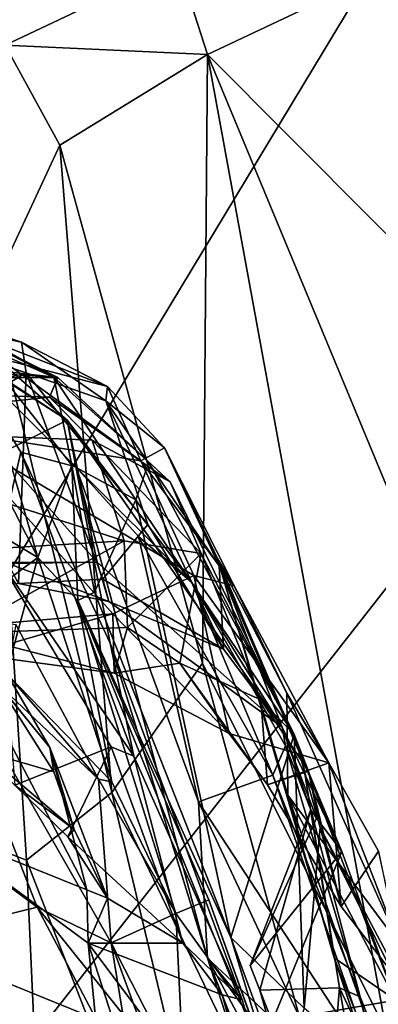
# Model space of a CAD drawing. Units: metres. Extents: x 20.21 to 28.46, y -1.87 to 2.06.
# Drawn here: x 27.7 to 27.84, y 1.29 to 1.68 of the extents above; entities that cross this region are included whole.
import ezdxf

# ---------------------------------------------------------------- set-up
doc = ezdxf.new("R2010")
doc.units = ezdxf.units.M

msp = doc.modelspace()

# ---------------------------------------------------------------- linework, layer by layer
at = {"layer": '1'}
for points in [[(27.18432, 0.6166, -1.56143), (27.68474, 1.74744, -1.57128), (27.86316, 1.7414, -1.56882)], [(27.18432, 0.6166, -1.56143), (27.86316, 1.7414, -1.56882), (27.89314, 1.52069, -1.56672)], [(27.85319, 1.70465, -0.11995), (27.76213, 1.70282, -0.04591), (27.77363, 1.66698, -0.04652)], [(27.85319, 1.70465, -0.11995), (27.77363, 1.66698, -0.04652), (27.87135, 1.56888, -0.12675)], [(27.67922, 1.68829, 0.0351), (27.69435, 1.67073, 0.03777), (27.76213, 1.70282, -0.04591)], [(27.76213, 1.70282, -0.04591), (27.69435, 1.67073, 0.03777), (27.77363, 1.66698, -0.04652)], [(27.69435, 1.67073, 0.03777), (27.68849, 1.57292, 0.07263), (27.71576, 1.63148, 0.02276)], [(27.77363, 1.66698, -0.04652), (27.69435, 1.67073, 0.03777), (27.71576, 1.63148, 0.02276)], [(27.77363, 1.66698, -0.04652), (27.71576, 1.63148, 0.02276), (27.77169, 1.42828, -0.0224)], [(27.77363, 1.66698, -0.04652), (27.77169, 1.42828, -0.0224), (27.84389, 1.28373, -0.07254)], [(27.77363, 1.66698, -0.04652), (27.84389, 1.28373, -0.07254), (27.88699, 1.39387, -0.12208)], [(27.77363, 1.66698, -0.04652), (27.88699, 1.39387, -0.12208), (27.87135, 1.56888, -0.12675)], [(27.71576, 1.63148, 0.02276), (27.68849, 1.57292, 0.07263), (27.73611, 1.37758, 0.03058)], [(27.71576, 1.63148, 0.02276), (27.73611, 1.37758, 0.03058), (27.77169, 1.42828, -0.0224)], [(27.62342, 1.58024, 2.35361), (27.60965, 1.5729, 2.39164), (27.70077, 1.55423, 2.40459)], [(27.69187, 1.54794, 2.30576), (27.62342, 1.58024, 2.35361), (27.73446, 1.53689, 2.34991)], [(27.73446, 1.53689, 2.34991), (27.62342, 1.58024, 2.35361), (27.70077, 1.55423, 2.40459)], [(27.60965, 1.5729, 2.39164), (27.5209, 1.49138, 2.44935), (27.70251, 1.54215, 2.42863)], [(27.60965, 1.5729, 2.39164), (27.70251, 1.54215, 2.42863), (27.70077, 1.55423, 2.40459)], [(27.69485, 1.53889, 2.64959), (27.66279, 1.57244, 2.728), (27.71859, 1.52358, 2.65878)], [(27.66279, 1.57244, 2.728), (27.67466, 1.55256, 2.78415), (27.71859, 1.52358, 2.65878)], [(27.68849, 1.57292, 0.07263), (27.67715, 1.36081, 0.13696), (27.70265, 1.35099, 0.08896)], [(27.68849, 1.57292, 0.07263), (27.70265, 1.35099, 0.08896), (27.73611, 1.37758, 0.03058)], [(27.46392, 1.55664, 1.89983), (27.71496, 1.54036, 1.93765), (27.44973, 1.57014, 1.82141)], [(27.44973, 1.57014, 1.82141), (27.71496, 1.54036, 1.93765), (27.68054, 1.55742, 1.79015)], [(27.68054, 1.55742, 1.79015), (27.71334, 1.54055, 1.83564), (27.66287, 1.56845, 1.70875)], [(27.66287, 1.56845, 1.70875), (27.71334, 1.54055, 1.83564), (27.68265, 1.55386, 1.69388)], [(27.46392, 1.55664, 1.89983), (27.48311, 1.53927, 1.94829), (27.71496, 1.54036, 1.93765)], [(27.68054, 1.55742, 1.79015), (27.71496, 1.54036, 1.93765), (27.71334, 1.54055, 1.83564)], [(27.68265, 1.55386, 1.69388), (27.70718, 1.46975, 1.58534), (27.67063, 1.54137, 1.61782)], [(27.69092, 1.47025, 2.86873), (27.70046, 1.51105, 2.81225), (27.67466, 1.55256, 2.78415)], [(27.72201, 1.50538, 2.73877), (27.71859, 1.52358, 2.65878), (27.67466, 1.55256, 2.78415)], [(27.67466, 1.55256, 2.78415), (27.70046, 1.51105, 2.81225), (27.72201, 1.50538, 2.73877)], [(27.70718, 1.46975, 1.58534), (27.68265, 1.55386, 1.69388), (27.7204, 1.50601, 1.7687)], [(27.68265, 1.55386, 1.69388), (27.71334, 1.54055, 1.83564), (27.7204, 1.50601, 1.7687)], [(27.70077, 1.55423, 2.40459), (27.70251, 1.54215, 2.42863), (27.73376, 1.53125, 2.41606)], [(27.73446, 1.53689, 2.34991), (27.70077, 1.55423, 2.40459), (27.73376, 1.53125, 2.41606)], [(27.67253, 1.51943, 2.22634), (27.69187, 1.54794, 2.30576), (27.74757, 1.50764, 2.26712)], [(27.74757, 1.50764, 2.26712), (27.69187, 1.54794, 2.30576), (27.73446, 1.53689, 2.34991)], [(27.58318, 1.47126, 2.47444), (27.70251, 1.54215, 2.42863), (27.5209, 1.49138, 2.44935)], [(27.70251, 1.54215, 2.42863), (27.58318, 1.47126, 2.47444), (27.69958, 1.45961, 2.50032)], [(27.6745, 1.48932, 1.56268), (27.67063, 1.54137, 1.61782), (27.70718, 1.46975, 1.58534)], [(27.70251, 1.54215, 2.42863), (27.69958, 1.45961, 2.50032), (27.73262, 1.46129, 2.49573)], [(27.70251, 1.54215, 2.42863), (27.73262, 1.46129, 2.49573), (27.75024, 1.48269, 2.46951)], [(27.70251, 1.54215, 2.42863), (27.75024, 1.48269, 2.46951), (27.73376, 1.53125, 2.41606)], [(27.71496, 1.54036, 1.93765), (27.48311, 1.53927, 1.94829), (27.71175, 1.53265, 1.97131)], [(27.48311, 1.53927, 1.94829), (27.60176, 1.52094, 1.99304), (27.71175, 1.53265, 1.97131)], [(27.71859, 1.52358, 2.65878), (27.69255, 1.51061, 2.59121), (27.69485, 1.53889, 2.64959)], [(27.71496, 1.54036, 1.93765), (27.71175, 1.53265, 1.97131), (27.75905, 1.49939, 2.00119)], [(27.71334, 1.54055, 1.83564), (27.71496, 1.54036, 1.93765), (27.75059, 1.50709, 1.92426)], [(27.71334, 1.54055, 1.83564), (27.75059, 1.50709, 1.92426), (27.7455, 1.49232, 1.86296)], [(27.71334, 1.54055, 1.83564), (27.7455, 1.49232, 1.86296), (27.7204, 1.50601, 1.7687)], [(27.75059, 1.50709, 1.92426), (27.71496, 1.54036, 1.93765), (27.75905, 1.49939, 2.00119)], [(27.73446, 1.53689, 2.34991), (27.73376, 1.53125, 2.41606), (27.75681, 1.51273, 2.34622)], [(27.73446, 1.53689, 2.34991), (27.75681, 1.51273, 2.34622), (27.74757, 1.50764, 2.26712)], [(27.71175, 1.53265, 1.97131), (27.60176, 1.52094, 1.99304), (27.72849, 1.51578, 2.0114)], [(27.75905, 1.49939, 2.00119), (27.71175, 1.53265, 1.97131), (27.72849, 1.51578, 2.0114)], [(27.73376, 1.53125, 2.41606), (27.75024, 1.48269, 2.46951), (27.77992, 1.43376, 2.50341)], [(27.73376, 1.53125, 2.41606), (27.77992, 1.43376, 2.50341), (27.77816, 1.46644, 2.43501)], [(27.75681, 1.51273, 2.34622), (27.73376, 1.53125, 2.41606), (27.77816, 1.46644, 2.43501)], [(27.73038, 1.46789, 2.55871), (27.69255, 1.51061, 2.59121), (27.71859, 1.52358, 2.65878)], [(27.73038, 1.46789, 2.55871), (27.71859, 1.52358, 2.65878), (27.80297, 1.40321, 2.53698)], [(27.80297, 1.40321, 2.53698), (27.71859, 1.52358, 2.65878), (27.76755, 1.45991, 2.62704)], [(27.71859, 1.52358, 2.65878), (27.72201, 1.50538, 2.73877), (27.76755, 1.45991, 2.62704)], [(27.18432, 0.6166, -1.56143), (27.89314, 1.52069, -1.56672), (27.92779, 1.31814, -1.55966)], [(27.60176, 1.52094, 1.99304), (27.4926, 1.46134, 2.05259), (27.74096, 1.47631, 2.06445)], [(27.74096, 1.47631, 2.06445), (27.72849, 1.51578, 2.0114), (27.60176, 1.52094, 1.99304)], [(27.62221, 1.43786, 2.12601), (27.67253, 1.51943, 2.22634), (27.73656, 1.44766, 2.17326)], [(27.73656, 1.44766, 2.17326), (27.67253, 1.51943, 2.22634), (27.76831, 1.46267, 2.21484)], [(27.67253, 1.51943, 2.22634), (27.74757, 1.50764, 2.26712), (27.76831, 1.46267, 2.21484)], [(27.72849, 1.51578, 2.0114), (27.74096, 1.47631, 2.06445), (27.77119, 1.47132, 2.05636)], [(27.72849, 1.51578, 2.0114), (27.77119, 1.47132, 2.05636), (27.75905, 1.49939, 2.00119)], [(27.67899, 1.4678, 2.54248), (27.69255, 1.51061, 2.59121), (27.73038, 1.46789, 2.55871)], [(27.70046, 1.51105, 2.81225), (27.69092, 1.47025, 2.86873), (27.74473, 1.39183, 2.90354)], [(27.70046, 1.51105, 2.81225), (27.74473, 1.39183, 2.90354), (27.73554, 1.43619, 2.8174)], [(27.70046, 1.51105, 2.81225), (27.73554, 1.43619, 2.8174), (27.72201, 1.50538, 2.73877)], [(27.74757, 1.50764, 2.26712), (27.75681, 1.51273, 2.34622), (27.78414, 1.45864, 2.24527)], [(27.75681, 1.51273, 2.34622), (27.77816, 1.46644, 2.43501), (27.77755, 1.4694, 2.36884)], [(27.75681, 1.51273, 2.34622), (27.77755, 1.4694, 2.36884), (27.78414, 1.45864, 2.24527)], [(27.7455, 1.49232, 1.86296), (27.75059, 1.50709, 1.92426), (27.80762, 1.40035, 2.01932)], [(27.76831, 1.46267, 2.21484), (27.74757, 1.50764, 2.26712), (27.78414, 1.45864, 2.24527)], [(27.75059, 1.50709, 1.92426), (27.75905, 1.49939, 2.00119), (27.80762, 1.40035, 2.01932)], [(27.72276, 1.45283, 1.64655), (27.70718, 1.46975, 1.58534), (27.7204, 1.50601, 1.7687)], [(27.72276, 1.45283, 1.64655), (27.7204, 1.50601, 1.7687), (27.72928, 1.45614, 1.737)], [(27.72928, 1.45614, 1.737), (27.7204, 1.50601, 1.7687), (27.7455, 1.49232, 1.86296)], [(27.76755, 1.45991, 2.62704), (27.72201, 1.50538, 2.73877), (27.74654, 1.47795, 2.68231)], [(27.74654, 1.47795, 2.68231), (27.72201, 1.50538, 2.73877), (27.77007, 1.37396, 2.70728)], [(27.72201, 1.50538, 2.73877), (27.77359, 1.31256, 2.76402), (27.77007, 1.37396, 2.70728)], [(27.72201, 1.50538, 2.73877), (27.73554, 1.43619, 2.8174), (27.77359, 1.31256, 2.76402)], [(27.75905, 1.49939, 2.00119), (27.77119, 1.47132, 2.05636), (27.80762, 1.40035, 2.01932)], [(27.78284, 1.3207, 1.86802), (27.72928, 1.45614, 1.737), (27.7455, 1.49232, 1.86296)], [(27.78284, 1.3207, 1.86802), (27.7455, 1.49232, 1.86296), (27.80762, 1.40035, 2.01932)], [(27.67618, 1.44673, 1.51141), (27.6745, 1.48932, 1.56268), (27.70718, 1.46975, 1.58534)], [(27.75024, 1.48269, 2.46951), (27.73262, 1.46129, 2.49573), (27.77992, 1.43376, 2.50341)], [(27.4926, 1.46134, 2.05259), (27.67596, 1.44002, 2.09433), (27.74096, 1.47631, 2.06445)], [(27.67596, 1.44002, 2.09433), (27.74227, 1.44228, 2.0983), (27.74096, 1.47631, 2.06445)], [(27.74096, 1.47631, 2.06445), (27.74227, 1.44228, 2.0983), (27.77119, 1.47132, 2.05636)], [(27.74654, 1.47795, 2.68231), (27.77007, 1.37396, 2.70728), (27.79929, 1.38439, 2.65106)], [(27.76755, 1.45991, 2.62704), (27.74654, 1.47795, 2.68231), (27.79929, 1.38439, 2.65106)], [(27.69481, 1.42424, 1.51718), (27.67618, 1.44673, 1.51141), (27.70718, 1.46975, 1.58534)], [(27.67899, 1.4678, 2.54248), (27.73038, 1.46789, 2.55871), (27.69548, 1.46741, 2.52563)], [(27.69092, 1.47025, 2.86873), (27.73587, 1.39548, 2.91204), (27.74473, 1.39183, 2.90354)], [(27.69092, 1.47025, 2.86873), (27.69805, 1.38044, 2.93822), (27.73587, 1.39548, 2.91204)], [(27.69481, 1.42424, 1.51718), (27.70718, 1.46975, 1.58534), (27.73609, 1.38181, 1.54394)], [(27.69548, 1.46741, 2.52563), (27.73038, 1.46789, 2.55871), (27.73492, 1.45248, 2.52394)], [(27.73609, 1.38181, 1.54394), (27.70718, 1.46975, 1.58534), (27.72276, 1.45283, 1.64655)], [(27.73492, 1.45248, 2.52394), (27.73038, 1.46789, 2.55871), (27.80297, 1.40321, 2.53698)], [(27.77119, 1.47132, 2.05636), (27.74227, 1.44228, 2.0983), (27.76281, 1.42836, 2.09894)], [(27.77119, 1.47132, 2.05636), (27.76281, 1.42836, 2.09894), (27.7945, 1.41398, 2.06494)], [(27.77119, 1.47132, 2.05636), (27.7945, 1.41398, 2.06494), (27.80762, 1.40035, 2.01932)], [(27.78414, 1.45864, 2.24527), (27.77755, 1.4694, 2.36884), (27.80472, 1.4165, 2.25601)], [(27.77755, 1.4694, 2.36884), (27.80512, 1.3765, 2.30378), (27.80472, 1.4165, 2.25601)], [(27.77755, 1.4694, 2.36884), (27.77816, 1.46644, 2.43501), (27.81072, 1.39154, 2.44116)], [(27.80512, 1.3765, 2.30378), (27.77755, 1.4694, 2.36884), (27.82336, 1.31276, 2.35917)], [(27.77755, 1.4694, 2.36884), (27.81072, 1.39154, 2.44116), (27.82336, 1.31276, 2.35917)], [(27.69958, 1.45961, 2.50032), (27.69548, 1.46741, 2.52563), (27.73492, 1.45248, 2.52394)], [(27.77816, 1.46644, 2.43501), (27.77992, 1.43376, 2.50341), (27.80297, 1.40321, 2.53698)], [(27.77816, 1.46644, 2.43501), (27.80297, 1.40321, 2.53698), (27.82632, 1.35448, 2.5034)], [(27.81072, 1.39154, 2.44116), (27.77816, 1.46644, 2.43501), (27.82632, 1.35448, 2.5034)], [(27.67359, 1.46066, 3.04812), (27.67079, 1.44559, 3.0866), (27.71179, 1.39529, 3.02017)], [(27.69112, 1.4206, 2.98223), (27.67359, 1.46066, 3.04812), (27.71179, 1.39529, 3.02017)], [(27.69958, 1.45961, 2.50032), (27.73492, 1.45248, 2.52394), (27.73262, 1.46129, 2.49573)], [(27.73262, 1.46129, 2.49573), (27.73492, 1.45248, 2.52394), (27.77992, 1.43376, 2.50341)], [(27.73656, 1.44766, 2.17326), (27.76831, 1.46267, 2.21484), (27.7821, 1.40072, 2.13448)], [(27.76755, 1.45991, 2.62704), (27.79929, 1.38439, 2.65106), (27.80426, 1.39585, 2.61198)], [(27.80297, 1.40321, 2.53698), (27.76755, 1.45991, 2.62704), (27.80426, 1.39585, 2.61198)], [(27.7821, 1.40072, 2.13448), (27.76831, 1.46267, 2.21484), (27.82124, 1.38927, 2.18371)], [(27.82124, 1.38927, 2.18371), (27.76831, 1.46267, 2.21484), (27.78414, 1.45864, 2.24527)], [(27.72928, 1.45614, 1.737), (27.78284, 1.3207, 1.86802), (27.72276, 1.45283, 1.64655)], [(27.78414, 1.45864, 2.24527), (27.80472, 1.4165, 2.25601), (27.82124, 1.38927, 2.18371)], [(27.73609, 1.38181, 1.54394), (27.72276, 1.45283, 1.64655), (27.76119, 1.33015, 1.54193)], [(27.72276, 1.45283, 1.64655), (27.77412, 1.33547, 1.63865), (27.76119, 1.33015, 1.54193)], [(27.72276, 1.45283, 1.64655), (27.80142, 1.25886, 1.72728), (27.77412, 1.33547, 1.63865)], [(27.80142, 1.25886, 1.72728), (27.72276, 1.45283, 1.64655), (27.78284, 1.3207, 1.86802)], [(27.77992, 1.43376, 2.50341), (27.73492, 1.45248, 2.52394), (27.80297, 1.40321, 2.53698)], [(27.70689, 1.33262, 1.35919), (27.64263, 1.38033, 1.23525), (27.66149, 1.44846, 1.31858)], [(27.66149, 1.44846, 1.31858), (27.69852, 1.44349, 1.4576), (27.73092, 1.38281, 1.49149)], [(27.66149, 1.44846, 1.31858), (27.73092, 1.38281, 1.49149), (27.73588, 1.31861, 1.43181)], [(27.70689, 1.33262, 1.35919), (27.66149, 1.44846, 1.31858), (27.73588, 1.31861, 1.43181)], [(27.68178, 1.4318, 2.12832), (27.62221, 1.43786, 2.12601), (27.73656, 1.44766, 2.17326)], [(27.66517, 1.36403, 3.11027), (27.72632, 1.33939, 3.02584), (27.67079, 1.44559, 3.0866)], [(27.71179, 1.39529, 3.02017), (27.67079, 1.44559, 3.0866), (27.72632, 1.33939, 3.02584)], [(27.68178, 1.4318, 2.12832), (27.73656, 1.44766, 2.17326), (27.73703, 1.42435, 2.13871)], [(27.7821, 1.40072, 2.13448), (27.73703, 1.42435, 2.13871), (27.73656, 1.44766, 2.17326)], [(27.67596, 1.44002, 2.09433), (27.73703, 1.42435, 2.13871), (27.74227, 1.44228, 2.0983)], [(27.69852, 1.44349, 1.4576), (27.69481, 1.42424, 1.51718), (27.73092, 1.38281, 1.49149)], [(27.74227, 1.44228, 2.0983), (27.73703, 1.42435, 2.13871), (27.76281, 1.42836, 2.09894)], [(27.67596, 1.44002, 2.09433), (27.68178, 1.4318, 2.12832), (27.73703, 1.42435, 2.13871)], [(27.73554, 1.43619, 2.8174), (27.74473, 1.39183, 2.90354), (27.78723, 1.29621, 2.88888)], [(27.73554, 1.43619, 2.8174), (27.78723, 1.29621, 2.88888), (27.77359, 1.31256, 2.76402)], [(27.77169, 1.42828, -0.0224), (27.73611, 1.37758, 0.03058), (27.85096, 1.13863, -0.04956)], [(27.73703, 1.42435, 2.13871), (27.7821, 1.40072, 2.13448), (27.76281, 1.42836, 2.09894)], [(27.76281, 1.42836, 2.09894), (27.7821, 1.40072, 2.13448), (27.79713, 1.38062, 2.12405)], [(27.76281, 1.42836, 2.09894), (27.79713, 1.38062, 2.12405), (27.7945, 1.41398, 2.06494)], [(27.77169, 1.42828, -0.0224), (27.85096, 1.13863, -0.04956), (27.84389, 1.28373, -0.07254)], [(27.69481, 1.42424, 1.51718), (27.73609, 1.38181, 1.54394), (27.73092, 1.38281, 1.49149)], [(27.71341, 1.38574, 2.99745), (27.68504, 1.39391, 2.96653), (27.69112, 1.4206, 2.98223)], [(27.69112, 1.4206, 2.98223), (27.71179, 1.39529, 3.02017), (27.71341, 1.38574, 2.99745)], [(27.7945, 1.41398, 2.06494), (27.79713, 1.38062, 2.12405), (27.81323, 1.38589, 2.06893)], [(27.7945, 1.41398, 2.06494), (27.81323, 1.38589, 2.06893), (27.80762, 1.40035, 2.01932)], [(27.80472, 1.4165, 2.25601), (27.80512, 1.3765, 2.30378), (27.84879, 1.3181, 2.23775)], [(27.82124, 1.38927, 2.18371), (27.80472, 1.4165, 2.25601), (27.84879, 1.3181, 2.23775)], [(27.80297, 1.40321, 2.53698), (27.80426, 1.39585, 2.61198), (27.81417, 1.37076, 2.56641)], [(27.80297, 1.40321, 2.53698), (27.81417, 1.37076, 2.56641), (27.81635, 1.36752, 2.52648)], [(27.80297, 1.40321, 2.53698), (27.81635, 1.36752, 2.52648), (27.82632, 1.35448, 2.5034)], [(27.79713, 1.38062, 2.12405), (27.7821, 1.40072, 2.13448), (27.82124, 1.38927, 2.18371)], [(27.78284, 1.3207, 1.86802), (27.80762, 1.40035, 2.01932), (27.81151, 1.29295, 1.95071)], [(27.81151, 1.29295, 1.95071), (27.80762, 1.40035, 2.01932), (27.81777, 1.36391, 2.01986)], [(27.80762, 1.40035, 2.01932), (27.81323, 1.38589, 2.06893), (27.81777, 1.36391, 2.01986)], [(27.69805, 1.38044, 2.93822), (27.71887, 1.36016, 2.95045), (27.73587, 1.39548, 2.91204)], [(27.71341, 1.38574, 2.99745), (27.71179, 1.39529, 3.02017), (27.72139, 1.3631, 2.9849)], [(27.71179, 1.39529, 3.02017), (27.72632, 1.33939, 3.02584), (27.7344, 1.33608, 2.99195)], [(27.72139, 1.3631, 2.9849), (27.71179, 1.39529, 3.02017), (27.7344, 1.33608, 2.99195)], [(27.73587, 1.39548, 2.91204), (27.71887, 1.36016, 2.95045), (27.76399, 1.31846, 2.94357)], [(27.73587, 1.39548, 2.91204), (27.76399, 1.31846, 2.94357), (27.74473, 1.39183, 2.90354)], [(27.80426, 1.39585, 2.61198), (27.79929, 1.38439, 2.65106), (27.83345, 1.29743, 2.63166)], [(27.81417, 1.37076, 2.56641), (27.80426, 1.39585, 2.61198), (27.83345, 1.29743, 2.63166)], [(27.68504, 1.39391, 2.96653), (27.71341, 1.38574, 2.99745), (27.72139, 1.3631, 2.9849)], [(27.72139, 1.3631, 2.9849), (27.69805, 1.38044, 2.93822), (27.68504, 1.39391, 2.96653)], [(27.74473, 1.39183, 2.90354), (27.76399, 1.31846, 2.94357), (27.78723, 1.29621, 2.88888)], [(27.82336, 1.31276, 2.35917), (27.81072, 1.39154, 2.44116), (27.84744, 1.29607, 2.47439)], [(27.81072, 1.39154, 2.44116), (27.82632, 1.35448, 2.5034), (27.84744, 1.29607, 2.47439)], [(27.79713, 1.38062, 2.12405), (27.82124, 1.38927, 2.18371), (27.82599, 1.33285, 2.10812)], [(27.82599, 1.33285, 2.10812), (27.82124, 1.38927, 2.18371), (27.84072, 1.35458, 2.19274)], [(27.82124, 1.38927, 2.18371), (27.84879, 1.3181, 2.23775), (27.84072, 1.35458, 2.19274)], [(27.73588, 1.31861, 1.43181), (27.73092, 1.38281, 1.49149), (27.76119, 1.33015, 1.54193)], [(27.73092, 1.38281, 1.49149), (27.73609, 1.38181, 1.54394), (27.76119, 1.33015, 1.54193)], [(27.79929, 1.38439, 2.65106), (27.77007, 1.37396, 2.70728), (27.84051, 1.26616, 2.66657)], [(27.81323, 1.38589, 2.06893), (27.79713, 1.38062, 2.12405), (27.82599, 1.33285, 2.10812)], [(27.79929, 1.38439, 2.65106), (27.84051, 1.26616, 2.66657), (27.83345, 1.29743, 2.63166)], [(27.81777, 1.36391, 2.01986), (27.81323, 1.38589, 2.06893), (27.82599, 1.33285, 2.10812)], [(27.64263, 1.38033, 1.23525), (27.70689, 1.33262, 1.35919), (27.65399, 1.31966, 1.18912)], [(27.71887, 1.36016, 2.95045), (27.69805, 1.38044, 2.93822), (27.72139, 1.3631, 2.9849)], [(27.73611, 1.37758, 0.03058), (27.70265, 1.35099, 0.08896), (27.8059, 1.08516, 0.01495)], [(27.73611, 1.37758, 0.03058), (27.8059, 1.08516, 0.01495), (27.85096, 1.13863, -0.04956)], [(27.80512, 1.3765, 2.30378), (27.82336, 1.31276, 2.35917), (27.86254, 1.21351, 2.30673)], [(27.80512, 1.3765, 2.30378), (27.86254, 1.21351, 2.30673), (27.89301, 1.20976, 2.23698)], [(27.80512, 1.3765, 2.30378), (27.89301, 1.20976, 2.23698), (27.84879, 1.3181, 2.23775)], [(27.77007, 1.37396, 2.70728), (27.77359, 1.31256, 2.76402), (27.81851, 1.27078, 2.69522)], [(27.77007, 1.37396, 2.70728), (27.81851, 1.27078, 2.69522), (27.84051, 1.26616, 2.66657)], [(27.64504, 1.37044, 0.21332), (27.64351, 1.26901, 0.26821), (27.71045, 1.17987, 0.1342)], [(27.67715, 1.36081, 0.13696), (27.64504, 1.37044, 0.21332), (27.71045, 1.17987, 0.1342)], [(27.79418, 1.30001, 2.55979), (27.79043, 1.30979, 2.52942), (27.81417, 1.37076, 2.56641)], [(27.79043, 1.30979, 2.52942), (27.81635, 1.36752, 2.52648), (27.81417, 1.37076, 2.56641)], [(27.81635, 1.36752, 2.52648), (27.79043, 1.30979, 2.52942), (27.82632, 1.35448, 2.5034)], [(27.79418, 1.30001, 2.55979), (27.81417, 1.37076, 2.56641), (27.82546, 1.30099, 2.61015)], [(27.81417, 1.37076, 2.56641), (27.83345, 1.29743, 2.63166), (27.82546, 1.30099, 2.61015)], [(27.66517, 1.36403, 3.11027), (27.72686, 1.31846, 3.02114), (27.72632, 1.33939, 3.02584)], [(27.66517, 1.36403, 3.11027), (27.66896, 1.2863, 3.15345), (27.74097, 1.17489, 3.02863)], [(27.66517, 1.36403, 3.11027), (27.74097, 1.17489, 3.02863), (27.72686, 1.31846, 3.02114)], [(27.81151, 1.29295, 1.95071), (27.81777, 1.36391, 2.01986), (27.88417, 1.23066, 2.10334)], [(27.81777, 1.36391, 2.01986), (27.82599, 1.33285, 2.10812), (27.85225, 1.29889, 2.08477)], [(27.88417, 1.23066, 2.10334), (27.81777, 1.36391, 2.01986), (27.85225, 1.29889, 2.08477)], [(27.67715, 1.36081, 0.13696), (27.71045, 1.17987, 0.1342), (27.70265, 1.35099, 0.08896)], [(27.71887, 1.36016, 2.95045), (27.72139, 1.3631, 2.9849), (27.7344, 1.33608, 2.99195)], [(27.71887, 1.36016, 2.95045), (27.7344, 1.33608, 2.99195), (27.76399, 1.31846, 2.94357)], [(27.82632, 1.35448, 2.5034), (27.79043, 1.30979, 2.52942), (27.79896, 1.28782, 2.51574)], [(27.82632, 1.35448, 2.5034), (27.79896, 1.28782, 2.51574), (27.84744, 1.29607, 2.47439)], [(27.82599, 1.33285, 2.10812), (27.84072, 1.35458, 2.19274), (27.85225, 1.29889, 2.08477)], [(27.70265, 1.35099, 0.08896), (27.71045, 1.17987, 0.1342), (27.8059, 1.08516, 0.01495)], [(27.7344, 1.33608, 2.99195), (27.72632, 1.33939, 3.02584), (27.72686, 1.31846, 3.02114)], [(27.65399, 1.31966, 1.18912), (27.70689, 1.33262, 1.35919), (27.73, 1.28867, 1.3552)], [(27.70689, 1.33262, 1.35919), (27.73588, 1.31861, 1.43181), (27.74044, 1.29067, 1.41694)], [(27.73, 1.28867, 1.3552), (27.70689, 1.33262, 1.35919), (27.74044, 1.29067, 1.41694)], [(27.7344, 1.33608, 2.99195), (27.72686, 1.31846, 3.02114), (27.76399, 1.31846, 2.94357)], [(27.76119, 1.33015, 1.54193), (27.77412, 1.33547, 1.63865), (27.79081, 1.28917, 1.66226)], [(27.77412, 1.33547, 1.63865), (27.80142, 1.25886, 1.72728), (27.79081, 1.28917, 1.66226)], [(27.76455, 1.26282, 1.59703), (27.73588, 1.31861, 1.43181), (27.76119, 1.33015, 1.54193)], [(27.76455, 1.26282, 1.59703), (27.76119, 1.33015, 1.54193), (27.79081, 1.28917, 1.66226)], [(27.18432, 0.6166, -1.56143), (27.92779, 1.31814, -1.55966), (27.9456, 1.24171, -1.55687)], [(27.69681, 1.2752, 1.21493), (27.65399, 1.31966, 1.18912), (27.73, 1.28867, 1.3552)], [(27.76399, 1.31846, 2.94357), (27.72686, 1.31846, 3.02114), (27.77943, 1.29829, 2.93274)], [(27.72686, 1.31846, 3.02114), (27.74097, 1.17489, 3.02863), (27.805, 1.0764, 2.95835)], [(27.77943, 1.29829, 2.93274), (27.72686, 1.31846, 3.02114), (27.80158, 1.21858, 2.93546)], [(27.72686, 1.31846, 3.02114), (27.805, 1.0764, 2.95835), (27.80158, 1.21858, 2.93546)], [(27.74044, 1.29067, 1.41694), (27.73588, 1.31861, 1.43181), (27.75071, 1.27819, 1.50315)], [(27.73588, 1.31861, 1.43181), (27.76455, 1.26282, 1.59703), (27.75071, 1.27819, 1.50315)], [(27.78723, 1.29621, 2.88888), (27.76399, 1.31846, 2.94357), (27.77943, 1.29829, 2.93274)], [(27.80142, 1.25886, 1.72728), (27.78284, 1.3207, 1.86802), (27.80279, 1.26625, 1.86008)], [(27.80279, 1.26625, 1.86008), (27.78284, 1.3207, 1.86802), (27.81151, 1.29295, 1.95071)], [(27.77359, 1.31256, 2.76402), (27.81287, 1.23971, 2.72596), (27.81851, 1.27078, 2.69522)], [(27.77359, 1.31256, 2.76402), (27.82598, 1.18093, 2.76008), (27.81287, 1.23971, 2.72596)], [(27.77359, 1.31256, 2.76402), (27.78723, 1.29621, 2.88888), (27.81315, 1.21186, 2.89124)], [(27.77359, 1.31256, 2.76402), (27.81315, 1.21186, 2.89124), (27.83509, 1.12239, 2.89513)], [(27.82598, 1.18093, 2.76008), (27.77359, 1.31256, 2.76402), (27.83509, 1.12239, 2.89513)], [(27.79043, 1.30979, 2.52942), (27.79418, 1.30001, 2.55979), (27.79896, 1.28782, 2.51574)], [(27.86254, 1.21351, 2.30673), (27.82336, 1.31276, 2.35917), (27.85048, 1.23237, 2.36393)], [(27.82336, 1.31276, 2.35917), (27.84744, 1.29607, 2.47439), (27.85048, 1.23237, 2.36393)], [(27.78723, 1.29621, 2.88888), (27.77943, 1.29829, 2.93274), (27.81315, 1.21186, 2.89124)], [(27.77943, 1.29829, 2.93274), (27.80158, 1.21858, 2.93546), (27.81315, 1.21186, 2.89124)], [(27.79418, 1.30001, 2.55979), (27.82546, 1.30099, 2.61015), (27.8182, 1.2156, 2.54946)], [(27.79896, 1.28782, 2.51574), (27.79418, 1.30001, 2.55979), (27.8182, 1.2156, 2.54946)], [(27.8182, 1.2156, 2.54946), (27.82546, 1.30099, 2.61015), (27.84163, 1.20816, 2.57798)], [(27.84163, 1.20816, 2.57798), (27.82546, 1.30099, 2.61015), (27.86652, 1.21389, 2.61796)], [(27.82546, 1.30099, 2.61015), (27.83345, 1.29743, 2.63166), (27.86652, 1.21389, 2.61796)], [(27.79896, 1.28782, 2.51574), (27.85351, 1.2505, 2.48503), (27.84744, 1.29607, 2.47439)], [(27.86652, 1.21389, 2.61796), (27.83345, 1.29743, 2.63166), (27.84051, 1.26616, 2.66657)]]:
    msp.add_3dface(points, dxfattribs=at)

doc.saveas('drawing.dxf')
